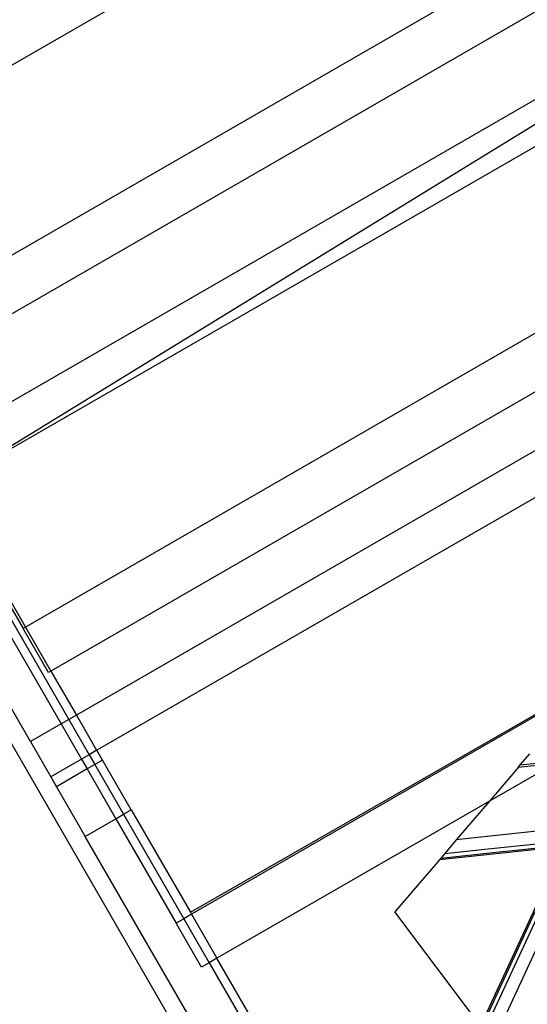
# Model space of a CAD drawing. Units: centimetres. Extents: x -668 to 622, y -543 to 628.
# Drawn here: x 184 to 204, y 171 to 209 of the extents above; entities that cross this region are included whole.
import ezdxf

# ---------------------------------------------------------------- set-up
doc = ezdxf.new("R2010")
doc.units = ezdxf.units.CM

msp = doc.modelspace()

# ---------------------------------------------------------------- linework, layer by layer
for p, q in [((214.812, 225.151), (174.969, 202.148)), ((218.017, 219.601), (178.173, 196.597)), ((219.006, 217.888), (179.162, 194.884)), ((220.484, 215.326), (180.641, 192.323)), ((220.644, 215.049), (181.432, 190.953)), ((220.777, 213.669), (181.432, 190.953)), ((223.928, 208.21), (184.583, 185.495)), ((224.917, 206.497), (185.573, 183.781)), ((225.909, 204.78), (186.564, 182.064)), ((226.7, 203.41), (187.355, 180.694)), ((181.134, 190.781), (186.266, 181.892)), ((181.335, 190.897), (184.486, 185.439)), ((181.367, 190.915), (184.486, 185.439)), ((181.432, 190.953), (184.583, 185.495)), ((182.177, 188.287), (185.969, 181.72)), ((184.776, 181.031), (180.984, 187.598)), ((180.389, 187.254), (196.998, 158.485)), ((184.583, 185.495), (184.486, 185.439)), ((185.476, 183.725), (184.486, 185.439)), ((184.583, 185.495), (185.573, 183.781)), ((185.573, 183.781), (185.476, 183.725)), ((185.573, 183.781), (186.564, 182.064)), ((191.002, 174.378), (206.57, 183.325)), ((206.465, 183.201), (191.047, 174.3)), ((186.266, 181.892), (185.969, 181.72)), ((186.564, 182.064), (186.266, 181.892)), ((186.266, 181.892), (187.057, 180.522)), ((186.564, 182.064), (187.353, 180.697)), ((185.969, 181.72), (184.776, 181.031)), ((185.969, 181.72), (186.76, 180.35)), ((184.776, 181.031), (185.565, 179.664)), ((187.057, 180.522), (186.76, 180.35)), ((187.353, 180.697), (187.057, 180.522)), ((187.355, 180.694), (187.057, 180.522)), ((187.057, 180.522), (187.28, 180.135)), ((187.355, 180.694), (187.353, 180.697)), ((187.578, 180.307), (187.355, 180.694)), ((203.843, 180.123), (204.214, 180.558)), ((186.76, 180.35), (185.565, 179.664)), ((186.76, 180.35), (185.567, 179.661)), ((186.76, 180.35), (186.983, 179.964)), ((187.28, 180.135), (186.983, 179.964)), ((187.578, 180.307), (187.28, 180.135)), ((187.28, 180.135), (188.398, 178.2)), ((188.696, 178.372), (187.578, 180.307)), ((205.186, 180.179), (202.64, 178.709)), ((203.772, 180.038), (202.64, 178.709)), ((203.772, 180.038), (205.186, 180.179)), ((203.772, 180.038), (203.843, 180.123)), ((203.843, 180.123), (205.366, 180.283)), ((185.565, 179.664), (185.567, 179.661)), ((185.567, 179.661), (185.79, 179.275)), ((186.983, 179.964), (185.79, 179.275)), ((186.983, 179.964), (188.1, 178.028)), ((185.79, 179.275), (186.907, 177.339)), ((202.64, 178.709), (192.036, 172.587)), ((202.64, 178.709), (201.354, 177.198)), ((188.1, 178.028), (188.398, 178.2)), ((188.398, 178.2), (188.696, 178.372)), ((188.398, 178.2), (190.749, 174.128)), ((188.696, 178.372), (191.002, 174.378)), ((186.907, 177.339), (188.1, 178.028)), ((188.1, 178.028), (190.451, 173.956)), ((194.181, 164.742), (186.907, 177.339)), ((203.042, 177.383), (201.354, 177.198)), ((204.731, 177.564), (203.042, 177.383)), ((205.516, 176.932), (200.7, 176.43)), ((201.354, 177.198), (200.91, 176.676)), ((205.516, 176.932), (202.294, 169.954)), ((205.582, 176.939), (202.333, 169.902)), ((205.773, 176.959), (202.445, 169.753)), ((202.715, 176.868), (205.24, 177.13)), ((206.337, 177.018), (203.027, 169.849)), ((204.041, 176.84), (205.303, 176.971)), ((200.753, 176.493), (202.78, 176.708)), ((200.91, 176.676), (200.753, 176.493)), ((200.91, 176.676), (202.715, 176.868)), ((202.78, 176.708), (204.041, 176.84)), ((200.7, 176.43), (198.966, 174.393)), ((200.753, 176.493), (200.7, 176.43)), ((191.047, 174.3), (190.749, 174.128)), ((191.002, 174.378), (191.047, 174.3)), ((191.047, 174.3), (192.036, 172.587)), ((202.294, 169.954), (198.966, 174.393)), ((190.749, 174.128), (190.451, 173.956)), ((191.44, 172.243), (190.451, 173.956)), ((190.749, 174.128), (191.738, 172.414)), ((191.738, 172.414), (191.44, 172.243)), ((192.036, 172.587), (191.738, 172.414)), ((191.738, 172.414), (195.671, 165.602)), ((195.969, 165.774), (192.036, 172.587))]:
    msp.add_line(p, q)

doc.saveas('drawing.dxf')
